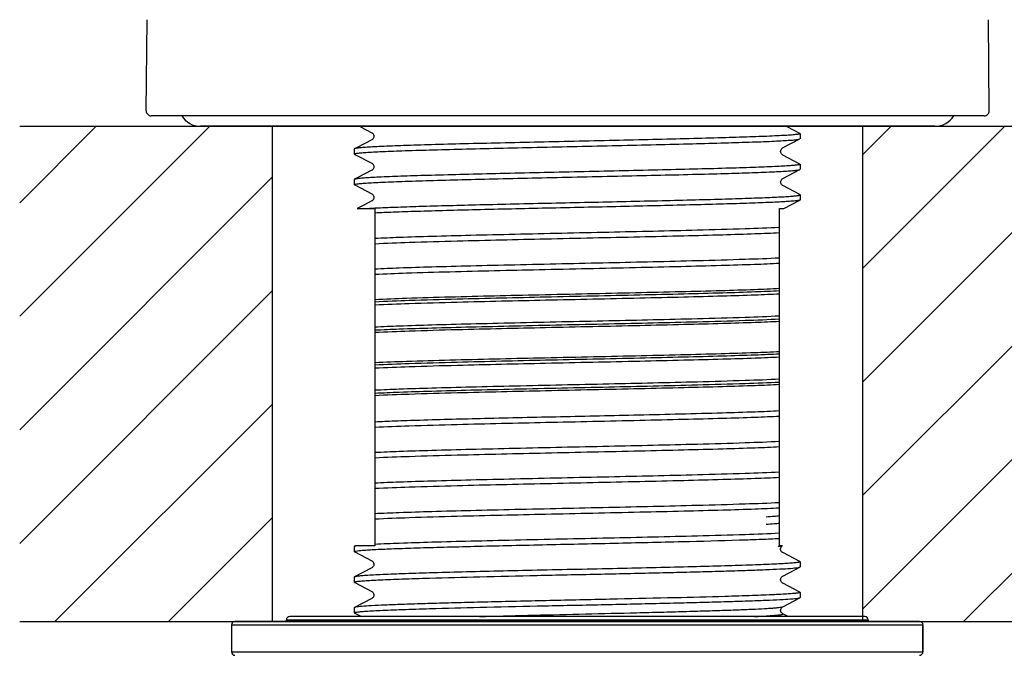
# Model space of a CAD drawing. Units: millimetres. Extents: x 1511 to 3520, y 3546 to 3985.
# Drawn here: x 1603 to 1661, y 3601 to 3638 of the extents above; entities that cross this region are included whole.
import ezdxf

# ---------------------------------------------------------------- set-up
doc = ezdxf.new("R2010")
doc.units = ezdxf.units.MM
doc.layers.add('01', color=7, linetype='Continuous', lineweight=35)
doc.layers.add('62624_03_00_BL11', color=7, linetype='Continuous')
doc.layers.add('F532_24_00_BL12', color=7, linetype='Continuous')

msp = doc.modelspace()

# ---------------------------------------------------------------- hatches: boundary and pattern name
at = {"layer": '01', "lineweight": -2}
h = msp.add_hatch(dxfattribs=at)
h.set_pattern_fill('ANSI31', color=256, scale=1.5, style=0)
h.set_pattern_definition([(45, (-45141.5535, -33761.7175), (-3.36759605, 3.36759605), [])])
h.paths.add_polyline_path([(1617.761, 3631.948), (1602.761, 3631.948), (1602.761, 3602.568), (1617.761, 3602.568)])
h.paths.add_polyline_path([(1667.761, 3631.948), (1652.761, 3631.948), (1652.761, 3602.568), (1667.761, 3602.568)])

# ---------------------------------------------------------------- linework, layer by layer
for p, q in [((1602.761, 3631.948), (1667.761, 3631.948)), ((1617.761, 3602.568), (1617.761, 3631.948)), ((1622.974, 3631.918), (1623.644, 3631.569)), ((1649.035, 3631.523), (1648.277, 3631.918)), ((1652.761, 3602.568), (1652.761, 3631.948)), ((1649.035, 3631.523), (1649.047, 3631.511)), ((1649.047, 3631.511), (1649.047, 3631.209)), ((1649.047, 3631.511), (1649.047, 3631.209)), ((1622.775, 3630.698), (1622.617, 3630.616)), ((1623.645, 3631.151), (1622.775, 3630.698)), ((1648.007, 3630.662), (1649.034, 3631.197)), ((1622.606, 3630.604), (1622.606, 3630.302)), ((1622.606, 3630.604), (1622.606, 3630.302)), ((1622.606, 3630.302), (1622.617, 3630.29)), ((1622.617, 3630.29), (1622.637, 3630.28)), ((1622.637, 3630.28), (1623.645, 3629.755)), ((1649.035, 3629.709), (1648.008, 3630.244)), ((1648.008, 3630.244), (1648.008, 3630.244)), ((1649.035, 3629.709), (1649.047, 3629.697)), ((1649.047, 3629.697), (1649.047, 3629.395)), ((1649.047, 3629.697), (1649.047, 3629.395)), ((1623.645, 3629.337), (1622.775, 3628.884)), ((1648.008, 3628.848), (1649.035, 3629.383)), ((1649.035, 3629.383), (1649.047, 3629.395)), ((1622.606, 3628.79), (1622.606, 3628.488)), ((1622.606, 3628.79), (1622.606, 3628.488)), ((1622.606, 3628.488), (1622.617, 3628.476)), ((1622.775, 3628.884), (1622.617, 3628.802)), ((1622.617, 3628.476), (1622.637, 3628.466)), ((1622.637, 3628.466), (1623.645, 3627.941)), ((1649.035, 3627.895), (1648.008, 3628.43)), ((1648.008, 3628.43), (1648.008, 3628.43)), ((1649.047, 3627.883), (1649.047, 3627.581)), ((1623.165, 3627.273), (1622.771, 3627.068)), ((1623.645, 3627.523), (1623.165, 3627.273)), ((1623.644, 3627.523), (1623.645, 3627.523)), ((1648.074, 3627.068), (1649.035, 3627.569)), ((1622.771, 3627.068), (1623.826, 3627.068)), ((1623.821, 3627.101), (1623.883, 3627.104)), ((1623.826, 3627.068), (1623.826, 3607.068)), ((1647.826, 3627.068), (1648.074, 3627.068)), ((1647.826, 3607.068), (1647.826, 3627.068)), ((1622.606, 3607.022), (1622.606, 3606.72)), ((1622.606, 3607.022), (1622.606, 3606.72)), ((1623.826, 3607.068), (1622.682, 3607.068)), ((1647.989, 3607.068), (1647.826, 3607.068)), ((1647.981, 3607.062), (1647.989, 3607.068)), ((1622.617, 3606.708), (1622.606, 3606.72)), ((1622.617, 3606.708), (1622.637, 3606.698)), ((1622.637, 3606.698), (1623.645, 3606.173)), ((1649.035, 3606.127), (1648.008, 3606.662)), ((1623.645, 3605.755), (1622.617, 3605.22)), ((1648.008, 3605.266), (1649.035, 3605.801)), ((1649.035, 3606.127), (1649.047, 3606.115)), ((1649.035, 3605.801), (1649.047, 3605.813)), ((1649.047, 3606.115), (1649.047, 3605.813)), ((1649.047, 3606.115), (1649.047, 3605.813)), ((1622.617, 3605.22), (1622.606, 3605.208)), ((1622.606, 3605.208), (1622.606, 3604.906)), ((1622.606, 3605.208), (1622.606, 3604.906)), ((1622.617, 3604.894), (1622.606, 3604.906)), ((1622.617, 3604.894), (1622.637, 3604.884)), ((1622.637, 3604.884), (1623.645, 3604.359)), ((1649.035, 3604.313), (1648.008, 3604.848)), ((1623.645, 3603.941), (1622.617, 3603.406)), ((1648.008, 3603.452), (1649.035, 3603.987)), ((1649.035, 3604.313), (1649.047, 3604.301)), ((1649.035, 3603.987), (1649.047, 3603.999)), ((1649.047, 3604.301), (1649.047, 3603.999)), ((1649.047, 3604.301), (1649.047, 3603.999)), ((1622.617, 3603.406), (1622.606, 3603.394)), ((1622.606, 3603.394), (1622.606, 3603.092)), ((1622.606, 3603.394), (1622.606, 3603.092)), ((1618.576, 3602.668), (1618.576, 3602.568)), ((1618.576, 3602.568), (1618.576, 3602.668)), ((1618.576, 3602.668), (1653.076, 3602.668)), ((1652.876, 3602.868), (1618.776, 3602.868)), ((1622.617, 3603.08), (1622.606, 3603.092)), ((1622.617, 3603.08), (1622.637, 3603.07)), ((1622.637, 3603.07), (1623.024, 3602.868)), ((1648.327, 3602.868), (1648.008, 3603.034)), ((1653.076, 3602.668), (1653.076, 3602.568)), ((1653.076, 3602.568), (1653.076, 3602.668)), ((1602.761, 3602.568), (1667.761, 3602.568)), ((1615.326, 3602.368), (1656.326, 3602.368)), ((1615.326, 3602.368), (1615.326, 3600.768)), ((1656.126, 3602.568), (1615.526, 3602.568)), ((1656.326, 3602.368), (1656.326, 3600.768)), ((1656.326, 3600.768), (1656.326, 3602.368)), ((1615.326, 3600.768), (1656.326, 3600.768))]:
    msp.add_line(p, q, dxfattribs=at)
for points in [[(1623.644, 3631.569), (1623.647, 3631.568), (1623.66, 3631.56), (1623.678, 3631.547), (1623.699, 3631.527)], [(1623.766, 3631.356), (1623.76, 3631.304), (1623.742, 3631.255), (1623.718, 3631.216), (1623.695, 3631.19), (1623.675, 3631.171), (1623.658, 3631.159)], [(1623.699, 3631.527), (1623.722, 3631.499), (1623.744, 3631.459), (1623.761, 3631.409), (1623.766, 3631.356)], [(1648.008, 3630.244), (1647.994, 3630.252), (1647.976, 3630.265), (1647.956, 3630.284), (1647.933, 3630.311), (1647.909, 3630.35), (1647.891, 3630.401), (1647.885, 3630.453), (1647.891, 3630.506), (1647.909, 3630.556), (1647.932, 3630.595), (1647.955, 3630.622), (1647.975, 3630.641), (1647.993, 3630.654), (1648.005, 3630.661), (1648.007, 3630.662)], [(1623.644, 3629.755), (1623.647, 3629.753), (1623.66, 3629.746), (1623.678, 3629.733), (1623.699, 3629.713)], [(1623.767, 3629.542), (1623.76, 3629.49), (1623.742, 3629.441), (1623.718, 3629.402), (1623.695, 3629.376), (1623.675, 3629.357), (1623.658, 3629.345)], [(1623.699, 3629.713), (1623.722, 3629.685), (1623.745, 3629.645), (1623.761, 3629.594), (1623.767, 3629.542)], [(1648.008, 3628.43), (1647.995, 3628.438), (1647.977, 3628.45), (1647.956, 3628.469), (1647.933, 3628.496), (1647.91, 3628.536), (1647.892, 3628.586), (1647.886, 3628.639), (1647.892, 3628.691), (1647.909, 3628.741), (1647.933, 3628.781), (1647.956, 3628.808), (1647.976, 3628.827), (1647.993, 3628.839), (1648.006, 3628.847), (1648.008, 3628.848)], [(1623.645, 3627.941), (1623.651, 3627.937), (1623.666, 3627.928), (1623.686, 3627.912), (1623.708, 3627.888), (1623.731, 3627.857), (1623.751, 3627.815), (1623.764, 3627.764), (1623.766, 3627.713), (1623.756, 3627.664), (1623.737, 3627.619), (1623.714, 3627.583), (1623.693, 3627.559), (1623.674, 3627.542), (1623.657, 3627.531), (1623.644, 3627.523)], [(1647.887, 3606.893), (1647.898, 3606.944), (1647.916, 3606.986)], [(1648.008, 3606.662), (1648.001, 3606.666), (1647.988, 3606.674), (1647.97, 3606.688), (1647.946, 3606.712), (1647.921, 3606.747), (1647.901, 3606.788), (1647.888, 3606.838), (1647.887, 3606.893)], [(1647.916, 3606.986), (1647.939, 3607.021), (1647.962, 3607.047), (1647.981, 3607.062)], [(1623.644, 3606.173), (1623.648, 3606.171), (1623.662, 3606.162), (1623.681, 3606.148), (1623.703, 3606.126), (1623.726, 3606.096), (1623.749, 3606.053), (1623.764, 3605.999), (1623.766, 3605.946), (1623.756, 3605.894), (1623.735, 3605.847), (1623.711, 3605.811), (1623.689, 3605.787), (1623.67, 3605.772), (1623.655, 3605.761), (1623.644, 3605.755)], [(1648.008, 3604.848), (1647.998, 3604.854), (1647.982, 3604.865), (1647.96, 3604.883), (1647.936, 3604.911), (1647.913, 3604.947), (1647.895, 3604.994), (1647.886, 3605.05), (1647.89, 3605.103), (1647.906, 3605.151), (1647.928, 3605.192), (1647.953, 3605.223), (1647.973, 3605.242), (1647.988, 3605.254), (1648.001, 3605.262), (1648.008, 3605.266)], [(1623.645, 3604.359), (1623.647, 3604.358), (1623.656, 3604.352), (1623.669, 3604.343), (1623.686, 3604.329), (1623.709, 3604.306), (1623.732, 3604.273), (1623.751, 3604.233), (1623.764, 3604.184), (1623.766, 3604.129), (1623.755, 3604.078), (1623.737, 3604.036), (1623.714, 3604), (1623.69, 3603.975), (1623.671, 3603.958), (1623.657, 3603.949), (1623.646, 3603.942), (1623.645, 3603.941)], [(1648.008, 3603.034), (1648.001, 3603.038), (1647.989, 3603.046), (1647.972, 3603.059), (1647.951, 3603.079), (1647.928, 3603.108), (1647.908, 3603.145), (1647.891, 3603.193), (1647.886, 3603.249), (1647.893, 3603.301), (1647.91, 3603.347), (1647.934, 3603.386), (1647.958, 3603.414), (1647.977, 3603.431), (1647.991, 3603.442), (1648.002, 3603.449), (1648.008, 3603.452)]]:
    msp.add_lwpolyline(points, dxfattribs=at)
for centre, start, end in [((1618.776, 3602.668), 90, 180), ((1652.876, 3602.668), 0, 90), ((1615.526, 3602.368), 90, 180), ((1656.126, 3602.368), 0, 90), ((1615.526, 3600.768), 180, 270), ((1656.126, 3600.768), 270, 0)]:
    msp.add_arc(centre, 0.2, start, end, dxfattribs=at)
for points, knots in [([(1648.952, 3631.476), (1648.888, 3631.465), (1648.722, 3631.446), (1648.422, 3631.421), (1648.02, 3631.396), (1647.29, 3631.358), (1646.152, 3631.315), (1644.545, 3631.264), (1642.655, 3631.213), (1640.544, 3631.162), (1638.279, 3631.111), (1635.935, 3631.06), (1633.588, 3631.009), (1631.312, 3630.957), (1629.184, 3630.906), (1627.271, 3630.856), (1625.635, 3630.805), (1624.471, 3630.761), (1623.717, 3630.724), (1623.296, 3630.699), (1622.977, 3630.674), (1622.799, 3630.655), (1622.728, 3630.643)], [0, 0, 0, 0, 0.007509, 0.019001, 0.034393, 0.053566, 0.10261, 0.16455, 0.237384, 0.318751, 0.406011, 0.496335, 0.586798, 0.674466, 0.756494, 0.830219, 0.893258, 0.943569, 0.963427, 0.979528, 0.99175, 1, 1, 1, 1]), ([(1649.047, 3631.511), (1649.047, 3631.508), (1649.038, 3631.499), (1649.007, 3631.487), (1648.976, 3631.481), (1648.952, 3631.476)], [0, 0, 0, 0, 0.101508, 0.2929, 1, 1, 1, 1]), ([(1622.704, 3630.337), (1622.77, 3630.349), (1622.938, 3630.368), (1623.243, 3630.393), (1623.65, 3630.419), (1624.389, 3630.456), (1625.538, 3630.5), (1627.16, 3630.551), (1629.065, 3630.602), (1631.191, 3630.653), (1633.468, 3630.704), (1635.823, 3630.756), (1638.178, 3630.807), (1640.455, 3630.858), (1642.582, 3630.91), (1644.488, 3630.961), (1646.11, 3631.011), (1647.26, 3631.055), (1647.999, 3631.093), (1648.408, 3631.118), (1648.713, 3631.143), (1648.881, 3631.162), (1648.947, 3631.174)], [0, 0, 0, 0, 0.007654, 0.019318, 0.034904, 0.054295, 0.10382, 0.166284, 0.239648, 0.321521, 0.409228, 0.499899, 0.590573, 0.678287, 0.760179, 0.83357, 0.896064, 0.945624, 0.965033, 0.980639, 0.992324, 1, 1, 1, 1]), ([(1622.617, 3630.616), (1622.616, 3630.615), (1622.612, 3630.613), (1622.607, 3630.61), (1622.606, 3630.606)], [0, 0, 0, 0, 0.324115, 1, 1, 1, 1]), ([(1622.606, 3630.606), (1622.606, 3630.606), (1622.606, 3630.605), (1622.606, 3630.604), (1622.606, 3630.604)], [0, 0, 0, 0, 0.508981, 1, 1, 1, 1]), ([(1622.606, 3630.302), (1622.606, 3630.306), (1622.614, 3630.314), (1622.647, 3630.326), (1622.679, 3630.333), (1622.704, 3630.337)], [0, 0, 0, 0, 0.100374, 0.291591, 1, 1, 1, 1]), ([(1622.644, 3630.626), (1622.641, 3630.625), (1622.632, 3630.622), (1622.623, 3630.619), (1622.617, 3630.616)], [0, 0, 0, 0, 0.29809, 1, 1, 1, 1]), ([(1622.728, 3630.643), (1622.719, 3630.642), (1622.691, 3630.637), (1622.663, 3630.632), (1622.644, 3630.626)], [0, 0, 0, 0, 0.300803, 1, 1, 1, 1]), ([(1648.952, 3629.662), (1648.888, 3629.651), (1648.722, 3629.632), (1648.423, 3629.607), (1648.02, 3629.582), (1647.29, 3629.544), (1646.152, 3629.5), (1644.545, 3629.45), (1642.655, 3629.399), (1640.544, 3629.348), (1638.279, 3629.297), (1635.935, 3629.246), (1633.588, 3629.195), (1631.313, 3629.143), (1629.184, 3629.092), (1627.271, 3629.042), (1625.635, 3628.991), (1624.471, 3628.947), (1623.717, 3628.91), (1623.296, 3628.885), (1622.978, 3628.86), (1622.799, 3628.841), (1622.728, 3628.829)], [0, 0, 0, 0, 0.007509, 0.019001, 0.034393, 0.053566, 0.10261, 0.16455, 0.237384, 0.318751, 0.406011, 0.496335, 0.586798, 0.674466, 0.756494, 0.830219, 0.893258, 0.943569, 0.963427, 0.979528, 0.99175, 1, 1, 1, 1]), ([(1649.047, 3629.697), (1649.047, 3629.693), (1649.038, 3629.685), (1649.007, 3629.673), (1648.976, 3629.667), (1648.952, 3629.662)], [0, 0, 0, 0, 0.101508, 0.2929, 1, 1, 1, 1]), ([(1622.704, 3628.523), (1622.77, 3628.535), (1622.938, 3628.554), (1623.243, 3628.579), (1623.65, 3628.604), (1624.389, 3628.642), (1625.538, 3628.686), (1627.16, 3628.736), (1629.065, 3628.787), (1631.191, 3628.839), (1633.469, 3628.89), (1635.823, 3628.941), (1638.178, 3628.993), (1640.456, 3629.044), (1642.582, 3629.095), (1644.488, 3629.146), (1646.11, 3629.197), (1647.26, 3629.241), (1648, 3629.279), (1648.408, 3629.304), (1648.713, 3629.329), (1648.881, 3629.348), (1648.947, 3629.36)], [0, 0, 0, 0, 0.007654, 0.019318, 0.034904, 0.054295, 0.10382, 0.166284, 0.239648, 0.321521, 0.409228, 0.499899, 0.590573, 0.678287, 0.760179, 0.83357, 0.896064, 0.945624, 0.965033, 0.980639, 0.992324, 1, 1, 1, 1]), ([(1648.947, 3629.36), (1648.966, 3629.363), (1648.995, 3629.369), (1649.025, 3629.378), (1649.035, 3629.383)], [0, 0, 0, 0, 0.613594, 1, 1, 1, 1]), ([(1622.617, 3628.802), (1622.616, 3628.801), (1622.612, 3628.799), (1622.607, 3628.795), (1622.606, 3628.792)], [0, 0, 0, 0, 0.324115, 1, 1, 1, 1]), ([(1622.606, 3628.792), (1622.606, 3628.792), (1622.606, 3628.791), (1622.606, 3628.79), (1622.606, 3628.79)], [0, 0, 0, 0, 0.508981, 1, 1, 1, 1]), ([(1622.606, 3628.488), (1622.606, 3628.492), (1622.615, 3628.5), (1622.647, 3628.512), (1622.679, 3628.519), (1622.704, 3628.523)], [0, 0, 0, 0, 0.100374, 0.291591, 1, 1, 1, 1]), ([(1622.644, 3628.812), (1622.641, 3628.811), (1622.632, 3628.808), (1622.623, 3628.805), (1622.617, 3628.802)], [0, 0, 0, 0, 0.29809, 1, 1, 1, 1]), ([(1622.728, 3628.829), (1622.72, 3628.828), (1622.691, 3628.823), (1622.663, 3628.817), (1622.644, 3628.812)], [0, 0, 0, 0, 0.300803, 1, 1, 1, 1]), ([(1623.883, 3627.104), (1624.256, 3627.123), (1625.106, 3627.158), (1627.158, 3627.226), (1629.529, 3627.287), (1632.152, 3627.349), (1634.314, 3627.396), (1636.519, 3627.444), (1638.704, 3627.492), (1640.808, 3627.54), (1642.77, 3627.588), (1644.291, 3627.629), (1645.396, 3627.663), (1646.126, 3627.687), (1646.784, 3627.711), (1647.363, 3627.735), (1647.86, 3627.759), (1648.272, 3627.783), (1648.561, 3627.804), (1648.746, 3627.821), (1648.852, 3627.833), (1648.933, 3627.844), (1648.994, 3627.857), (1649.027, 3627.866), (1649.047, 3627.877), (1649.047, 3627.883)], [0, 0, 0, 0, 0.044558, 0.10129, 0.24459, 0.327094, 0.413775, 0.502177, 0.58979, 0.674131, 0.752807, 0.823588, 0.855381, 0.884467, 0.910644, 0.933721, 0.953542, 0.969961, 0.98287, 0.987979, 0.99218, 0.995469, 0.997848, 0.999328, 1, 1, 1, 1]), ([(1649.047, 3627.883), (1649.047, 3627.884), (1649.045, 3627.89), (1649.039, 3627.893), (1649.035, 3627.895)], [0, 0, 0, 0, 0.179906, 1, 1, 1, 1]), ([(1649.035, 3627.569), (1649.024, 3627.563), (1648.993, 3627.554), (1648.936, 3627.543), (1648.856, 3627.531), (1648.704, 3627.514), (1648.458, 3627.494), (1648.098, 3627.47), (1647.653, 3627.447), (1647.126, 3627.423), (1646.521, 3627.399), (1645.569, 3627.366), (1644.22, 3627.325), (1642.435, 3627.278), (1640.468, 3627.231), (1638.372, 3627.183), (1636.205, 3627.136), (1633.348, 3627.074), (1630.046, 3626.999), (1627.013, 3626.92), (1625.013, 3626.853), (1624.188, 3626.818), (1623.826, 3626.799)], [0, 0, 0, 0, 0.00145, 0.003774, 0.006988, 0.011093, 0.021947, 0.036274, 0.05398, 0.074943, 0.09902, 0.126042, 0.188163, 0.259588, 0.338338, 0.422234, 0.508951, 0.596087, 0.762021, 0.901779, 0.956881, 1, 1, 1, 1]), ([(1649.047, 3627.581), (1649.047, 3627.58), (1649.045, 3627.574), (1649.039, 3627.571), (1649.035, 3627.569)], [0, 0, 0, 0, 0.179931, 1, 1, 1, 1]), ([(1623.272, 3627.068), (1623.313, 3627.071), (1623.496, 3627.083), (1623.679, 3627.093), (1623.821, 3627.101)], [0, 0, 0, 0, 0.222882, 1, 1, 1, 1]), ([(1647.826, 3625.944), (1647.147, 3625.909), (1645.521, 3625.85), (1642.145, 3625.755), (1637.588, 3625.653), (1633.11, 3625.557), (1629.609, 3625.475), (1627.328, 3625.416), (1625.432, 3625.357), (1624.308, 3625.312), (1623.826, 3625.287)], [0, 0, 0, 0, 0.084996, 0.203305, 0.421932, 0.654548, 0.762969, 0.859472, 0.939689, 1, 1, 1, 1]), ([(1623.826, 3624.985), (1624.506, 3625.02), (1626.132, 3625.079), (1629.507, 3625.174), (1634.064, 3625.276), (1638.542, 3625.372), (1642.043, 3625.454), (1644.324, 3625.513), (1646.22, 3625.572), (1647.344, 3625.617), (1647.826, 3625.642)], [0, 0, 0, 0, 0.085, 0.203309, 0.421942, 0.654555, 0.762973, 0.859477, 0.939693, 1, 1, 1, 1]), ([(1647.826, 3624.13), (1647.147, 3624.095), (1645.521, 3624.036), (1642.145, 3623.941), (1637.588, 3623.839), (1633.11, 3623.743), (1629.609, 3623.661), (1627.328, 3623.602), (1625.432, 3623.543), (1624.308, 3623.498), (1623.826, 3623.473)], [0, 0, 0, 0, 0.084996, 0.203305, 0.421931, 0.654548, 0.762969, 0.859472, 0.939689, 1, 1, 1, 1]), ([(1628.276, 3623.324), (1630.04, 3623.371), (1633.711, 3623.454), (1638.275, 3623.552), (1641.871, 3623.636), (1644.222, 3623.696), (1646.175, 3623.757), (1647.331, 3623.802), (1647.826, 3623.828)], [0, 0, 0, 0, 0.270805, 0.56322, 0.700288, 0.822469, 0.923971, 1, 1, 1, 1]), ([(1623.826, 3623.171), (1624.45, 3623.204), (1625.933, 3623.258), (1627.416, 3623.301), (1628.276, 3623.324)], [0, 0, 0, 0, 0.420686, 1, 1, 1, 1]), ([(1623.826, 3621.543), (1624.506, 3621.578), (1626.132, 3621.637), (1629.507, 3621.732), (1634.064, 3621.834), (1638.542, 3621.93), (1642.043, 3622.012), (1644.324, 3622.071), (1646.22, 3622.13), (1647.344, 3622.175), (1647.826, 3622.2)], [0, 0, 0, 0, 0.085, 0.203309, 0.421942, 0.654555, 0.762973, 0.859477, 0.939693, 1, 1, 1, 1]), ([(1623.826, 3621.357), (1624.506, 3621.392), (1626.132, 3621.451), (1629.507, 3621.546), (1634.064, 3621.648), (1638.542, 3621.744), (1642.043, 3621.826), (1644.324, 3621.885), (1646.22, 3621.944), (1647.344, 3621.989), (1647.826, 3622.014)], [0, 0, 0, 0, 0.085, 0.203309, 0.421942, 0.654555, 0.762973, 0.859477, 0.939693, 1, 1, 1, 1]), ([(1647.826, 3622.316), (1647.331, 3622.29), (1646.175, 3622.245), (1644.222, 3622.184), (1641.871, 3622.123), (1638.275, 3622.04), (1633.711, 3621.942), (1630.04, 3621.859), (1628.276, 3621.812)], [0, 0, 0, 0, 0.076029, 0.177531, 0.299712, 0.43678, 0.729195, 1, 1, 1, 1]), ([(1628.276, 3621.812), (1627.416, 3621.789), (1625.933, 3621.746), (1624.45, 3621.691), (1623.826, 3621.659)], [0, 0, 0, 0, 0.579314, 1, 1, 1, 1]), ([(1647.826, 3620.688), (1647.147, 3620.653), (1645.521, 3620.594), (1642.145, 3620.499), (1637.588, 3620.397), (1633.11, 3620.301), (1629.609, 3620.219), (1627.328, 3620.16), (1625.432, 3620.101), (1624.308, 3620.056), (1623.826, 3620.031)], [0, 0, 0, 0, 0.084995, 0.203305, 0.421931, 0.654548, 0.762969, 0.859472, 0.939689, 1, 1, 1, 1]), ([(1647.826, 3620.502), (1647.147, 3620.467), (1645.521, 3620.408), (1642.145, 3620.313), (1637.588, 3620.211), (1633.11, 3620.115), (1629.609, 3620.033), (1627.328, 3619.974), (1625.432, 3619.915), (1624.308, 3619.87), (1623.826, 3619.845)], [0, 0, 0, 0, 0.084996, 0.203305, 0.421932, 0.654548, 0.762969, 0.859472, 0.939689, 1, 1, 1, 1]), ([(1623.826, 3619.729), (1624.506, 3619.764), (1626.132, 3619.823), (1629.507, 3619.918), (1634.064, 3620.02), (1638.542, 3620.116), (1642.043, 3620.198), (1644.324, 3620.257), (1646.22, 3620.316), (1647.344, 3620.361), (1647.826, 3620.386)], [0, 0, 0, 0, 0.085001, 0.203309, 0.421943, 0.654555, 0.762973, 0.859478, 0.939693, 1, 1, 1, 1]), ([(1623.826, 3617.799), (1624.506, 3617.835), (1626.132, 3617.893), (1629.507, 3617.988), (1634.064, 3618.09), (1638.542, 3618.186), (1642.043, 3618.268), (1644.324, 3618.327), (1646.22, 3618.386), (1647.344, 3618.431), (1647.826, 3618.456)], [0, 0, 0, 0, 0.085, 0.203309, 0.421942, 0.654555, 0.762973, 0.859477, 0.939693, 1, 1, 1, 1]), ([(1647.826, 3618.572), (1647.331, 3618.546), (1646.175, 3618.501), (1644.222, 3618.44), (1641.871, 3618.38), (1638.275, 3618.296), (1633.711, 3618.198), (1630.04, 3618.115), (1628.276, 3618.068)], [0, 0, 0, 0, 0.076029, 0.177531, 0.299712, 0.43678, 0.729195, 1, 1, 1, 1]), ([(1623.826, 3617.613), (1624.506, 3617.649), (1626.132, 3617.707), (1629.507, 3617.802), (1634.064, 3617.904), (1638.542, 3618), (1642.043, 3618.082), (1644.324, 3618.141), (1646.22, 3618.2), (1647.344, 3618.245), (1647.826, 3618.27)], [0, 0, 0, 0, 0.085, 0.203309, 0.421942, 0.654555, 0.762973, 0.859477, 0.939693, 1, 1, 1, 1]), ([(1628.276, 3618.068), (1627.416, 3618.045), (1625.933, 3618.002), (1624.45, 3617.948), (1623.826, 3617.915)], [0, 0, 0, 0, 0.579314, 1, 1, 1, 1]), ([(1647.826, 3616.944), (1647.147, 3616.909), (1645.521, 3616.85), (1642.145, 3616.755), (1637.588, 3616.653), (1633.11, 3616.557), (1629.609, 3616.475), (1627.328, 3616.416), (1625.432, 3616.357), (1624.308, 3616.312), (1623.826, 3616.287)], [0, 0, 0, 0, 0.084995, 0.203305, 0.421931, 0.654548, 0.762969, 0.859472, 0.939689, 1, 1, 1, 1]), ([(1647.826, 3616.758), (1647.147, 3616.723), (1645.521, 3616.664), (1642.145, 3616.569), (1637.588, 3616.467), (1633.11, 3616.371), (1629.609, 3616.289), (1627.328, 3616.23), (1625.432, 3616.171), (1624.308, 3616.126), (1623.826, 3616.101)], [0, 0, 0, 0, 0.084996, 0.203305, 0.421932, 0.654548, 0.762969, 0.859472, 0.939689, 1, 1, 1, 1]), ([(1623.826, 3615.985), (1624.506, 3616.021), (1626.132, 3616.079), (1629.507, 3616.174), (1634.064, 3616.276), (1638.542, 3616.372), (1642.043, 3616.454), (1644.324, 3616.513), (1646.22, 3616.572), (1647.344, 3616.617), (1647.826, 3616.642)], [0, 0, 0, 0, 0.085001, 0.203309, 0.421943, 0.654555, 0.762973, 0.859478, 0.939693, 1, 1, 1, 1]), ([(1647.826, 3615.06), (1647.34, 3615.035), (1646.207, 3614.99), (1643.42, 3614.903), (1641.119, 3614.849), (1639.465, 3614.812)], [0, 0, 0, 0, 0.174427, 0.406689, 1, 1, 1, 1]), ([(1639.465, 3614.812), (1637.92, 3614.777), (1634.873, 3614.711), (1630.549, 3614.615), (1627.269, 3614.532), (1625.104, 3614.46), (1624.214, 3614.423), (1623.826, 3614.403)], [0, 0, 0, 0, 0.296235, 0.584593, 0.829286, 0.925463, 1, 1, 1, 1]), ([(1623.826, 3614.101), (1624.506, 3614.136), (1626.132, 3614.195), (1629.507, 3614.29), (1634.064, 3614.392), (1638.542, 3614.488), (1642.043, 3614.57), (1644.324, 3614.629), (1646.22, 3614.688), (1647.344, 3614.733), (1647.826, 3614.758)], [0, 0, 0, 0, 0.085, 0.203309, 0.421942, 0.654555, 0.762973, 0.859477, 0.939693, 1, 1, 1, 1]), ([(1647.826, 3613.246), (1647.147, 3613.211), (1645.521, 3613.152), (1642.145, 3613.057), (1637.588, 3612.955), (1633.11, 3612.859), (1629.609, 3612.777), (1627.328, 3612.718), (1625.432, 3612.659), (1624.308, 3612.614), (1623.826, 3612.589)], [0, 0, 0, 0, 0.084995, 0.203305, 0.421931, 0.654548, 0.762969, 0.859472, 0.939689, 1, 1, 1, 1]), ([(1623.826, 3612.287), (1624.506, 3612.322), (1626.132, 3612.381), (1629.507, 3612.476), (1634.064, 3612.578), (1638.542, 3612.674), (1642.043, 3612.756), (1644.324, 3612.815), (1646.22, 3612.874), (1647.344, 3612.919), (1647.826, 3612.944)], [0, 0, 0, 0, 0.085001, 0.203309, 0.421943, 0.654555, 0.762973, 0.859478, 0.939693, 1, 1, 1, 1]), ([(1647.826, 3611.432), (1647.147, 3611.397), (1645.521, 3611.338), (1642.145, 3611.243), (1637.588, 3611.141), (1633.11, 3611.045), (1629.609, 3610.963), (1627.328, 3610.904), (1625.432, 3610.845), (1624.308, 3610.8), (1623.826, 3610.775)], [0, 0, 0, 0, 0.084995, 0.203305, 0.421931, 0.654548, 0.762969, 0.859472, 0.939689, 1, 1, 1, 1]), ([(1623.826, 3610.473), (1624.506, 3610.508), (1626.132, 3610.567), (1629.507, 3610.662), (1634.064, 3610.764), (1638.542, 3610.86), (1642.043, 3610.942), (1644.324, 3611.001), (1646.22, 3611.06), (1647.344, 3611.105), (1647.826, 3611.13)], [0, 0, 0, 0, 0.085001, 0.20331, 0.421943, 0.654556, 0.762974, 0.859478, 0.939693, 1, 1, 1, 1]), ([(1647.826, 3609.618), (1647.147, 3609.583), (1645.521, 3609.524), (1642.145, 3609.429), (1637.588, 3609.327), (1633.11, 3609.231), (1629.609, 3609.149), (1627.328, 3609.09), (1625.432, 3609.031), (1624.308, 3608.986), (1623.826, 3608.961)], [0, 0, 0, 0, 0.084995, 0.203304, 0.421931, 0.654547, 0.762969, 0.859472, 0.939689, 1, 1, 1, 1]), ([(1623.826, 3608.659), (1624.506, 3608.694), (1626.132, 3608.753), (1629.507, 3608.848), (1634.064, 3608.95), (1638.542, 3609.046), (1642.043, 3609.128), (1644.324, 3609.187), (1646.22, 3609.246), (1647.344, 3609.291), (1647.826, 3609.316)], [0, 0, 0, 0, 0.085, 0.203309, 0.421942, 0.654555, 0.762973, 0.859477, 0.939693, 1, 1, 1, 1]), ([(1647.033, 3608.79), (1647.19, 3608.799), (1647.455, 3608.817), (1647.719, 3608.841), (1647.826, 3608.855)], [0, 0, 0, 0, 0.593683, 1, 1, 1, 1]), ([(1647.033, 3608.346), (1647.19, 3608.356), (1647.455, 3608.373), (1647.719, 3608.397), (1647.826, 3608.412)], [0, 0, 0, 0, 0.593683, 1, 1, 1, 1]), ([(1622.7, 3606.755), (1622.756, 3606.765), (1622.898, 3606.782), (1623.153, 3606.804), (1623.49, 3606.827), (1624.099, 3606.86), (1625.046, 3606.9), (1626.388, 3606.945), (1627.976, 3606.991), (1629.769, 3607.037), (1631.721, 3607.083), (1634.489, 3607.145), (1637.946, 3607.219), (1641.838, 3607.308), (1644.756, 3607.384), (1646.68, 3607.45), (1647.476, 3607.484), (1647.826, 3607.502)], [0, 0, 0, 0, 0.006834, 0.017022, 0.030502, 0.047197, 0.08977, 0.143634, 0.207387, 0.279369, 0.357702, 0.440339, 0.609826, 0.770249, 0.904963, 0.958169, 1, 1, 1, 1]), ([(1647.826, 3607.804), (1647.147, 3607.769), (1645.521, 3607.71), (1642.145, 3607.615), (1637.588, 3607.513), (1633.11, 3607.417), (1629.609, 3607.335), (1627.328, 3607.276), (1625.432, 3607.217), (1624.308, 3607.172), (1623.826, 3607.147)], [0, 0, 0, 0, 0.084995, 0.203305, 0.421931, 0.654548, 0.762969, 0.859472, 0.939689, 1, 1, 1, 1]), ([(1622.774, 3607.068), (1622.74, 3607.063), (1622.687, 3607.055), (1622.634, 3607.043), (1622.617, 3607.034)], [0, 0, 0, 0, 0.638354, 1, 1, 1, 1]), ([(1647.745, 3607.031), (1647.759, 3607.033), (1647.805, 3607.038), (1647.852, 3607.044), (1647.885, 3607.05)], [0, 0, 0, 0, 0.281926, 1, 1, 1, 1]), ([(1647.885, 3607.05), (1647.894, 3607.051), (1647.924, 3607.056), (1647.955, 3607.062), (1647.976, 3607.068)], [0, 0, 0, 0, 0.298657, 1, 1, 1, 1]), ([(1622.606, 3606.72), (1622.606, 3606.724), (1622.614, 3606.732), (1622.645, 3606.744), (1622.676, 3606.75), (1622.7, 3606.755)], [0, 0, 0, 0, 0.101567, 0.292965, 1, 1, 1, 1]), ([(1648.948, 3606.08), (1648.881, 3606.068), (1648.713, 3606.049), (1648.408, 3606.024), (1648, 3605.998), (1647.261, 3605.961), (1646.111, 3605.917), (1644.489, 3605.866), (1642.584, 3605.815), (1640.457, 3605.764), (1638.18, 3605.713), (1635.825, 3605.661), (1633.471, 3605.61), (1631.193, 3605.559), (1629.067, 3605.507), (1627.162, 3605.456), (1625.54, 3605.406), (1624.39, 3605.362), (1623.651, 3605.324), (1623.244, 3605.299), (1622.939, 3605.274), (1622.771, 3605.255), (1622.705, 3605.243)], [0, 0, 0, 0, 0.007672, 0.019352, 0.034953, 0.054356, 0.103905, 0.166388, 0.239769, 0.321652, 0.409359, 0.500027, 0.590695, 0.678404, 0.760282, 0.833653, 0.896127, 0.945668, 0.965067, 0.980662, 0.992336, 1, 1, 1, 1]), ([(1622.705, 3604.941), (1622.771, 3604.953), (1622.939, 3604.972), (1623.244, 3604.997), (1623.652, 3605.023), (1624.391, 3605.06), (1625.541, 3605.104), (1627.513, 3605.165), (1630.186, 3605.234), (1633.504, 3605.309), (1636.992, 3605.385), (1639.89, 3605.449), (1642.101, 3605.502), (1643.606, 3605.541), (1644.968, 3605.579), (1646.161, 3605.618), (1647.164, 3605.656), (1647.959, 3605.693), (1648.484, 3605.726), (1648.788, 3605.755), (1648.901, 3605.769), (1648.948, 3605.778)], [0, 0, 0, 0, 0.007668, 0.019346, 0.034945, 0.054347, 0.103893, 0.166371, 0.279783, 0.409334, 0.545521, 0.678371, 0.740477, 0.79816, 0.850355, 0.896106, 0.934574, 0.965052, 0.986986, 0.994625, 1, 1, 1, 1]), ([(1649.047, 3606.115), (1649.047, 3606.111), (1649.038, 3606.103), (1649.005, 3606.091), (1648.973, 3606.084), (1648.948, 3606.08)], [0, 0, 0, 0, 0.100198, 0.291392, 1, 1, 1, 1]), ([(1648.948, 3605.778), (1648.966, 3605.781), (1648.995, 3605.787), (1649.025, 3605.796), (1649.035, 3605.801)], [0, 0, 0, 0, 0.613498, 1, 1, 1, 1]), ([(1622.705, 3605.243), (1622.686, 3605.24), (1622.657, 3605.234), (1622.628, 3605.225), (1622.617, 3605.22)], [0, 0, 0, 0, 0.61339, 1, 1, 1, 1]), ([(1622.606, 3604.906), (1622.606, 3604.91), (1622.615, 3604.918), (1622.647, 3604.93), (1622.68, 3604.937), (1622.705, 3604.941)], [0, 0, 0, 0, 0.10023, 0.291426, 1, 1, 1, 1]), ([(1648.948, 3604.266), (1648.882, 3604.254), (1648.713, 3604.235), (1648.408, 3604.21), (1648, 3604.184), (1647.261, 3604.147), (1646.112, 3604.103), (1644.139, 3604.041), (1641.466, 3603.973), (1638.148, 3603.898), (1634.66, 3603.822), (1631.762, 3603.758), (1629.551, 3603.705), (1628.046, 3603.666), (1626.685, 3603.628), (1625.491, 3603.589), (1624.488, 3603.551), (1623.693, 3603.514), (1623.169, 3603.481), (1622.864, 3603.452), (1622.751, 3603.438), (1622.705, 3603.429)], [0, 0, 0, 0, 0.00767, 0.019348, 0.034948, 0.054349, 0.103894, 0.166372, 0.279787, 0.409333, 0.545517, 0.678374, 0.740481, 0.798162, 0.850356, 0.896106, 0.934575, 0.965055, 0.986988, 0.994627, 1, 1, 1, 1]), ([(1622.705, 3603.127), (1622.771, 3603.139), (1622.94, 3603.158), (1623.244, 3603.183), (1623.652, 3603.209), (1624.392, 3603.246), (1625.541, 3603.29), (1627.514, 3603.351), (1630.187, 3603.42), (1633.505, 3603.495), (1636.993, 3603.571), (1639.891, 3603.635), (1642.102, 3603.688), (1643.606, 3603.727), (1644.968, 3603.765), (1646.161, 3603.804), (1647.165, 3603.842), (1647.959, 3603.879), (1648.484, 3603.912), (1648.788, 3603.941), (1648.901, 3603.955), (1648.948, 3603.964)], [0, 0, 0, 0, 0.007673, 0.019355, 0.034958, 0.054364, 0.103916, 0.166399, 0.279816, 0.409367, 0.545552, 0.678397, 0.7405, 0.79818, 0.850371, 0.896119, 0.934583, 0.965057, 0.986989, 0.994627, 1, 1, 1, 1]), ([(1649.047, 3604.301), (1649.047, 3604.297), (1649.038, 3604.289), (1649.005, 3604.277), (1648.973, 3604.27), (1648.948, 3604.266)], [0, 0, 0, 0, 0.100212, 0.291408, 1, 1, 1, 1]), ([(1648.948, 3603.964), (1648.966, 3603.967), (1648.995, 3603.973), (1649.025, 3603.982), (1649.035, 3603.987)], [0, 0, 0, 0, 0.613469, 1, 1, 1, 1]), ([(1622.705, 3603.429), (1622.686, 3603.426), (1622.657, 3603.42), (1622.628, 3603.411), (1622.617, 3603.406)], [0, 0, 0, 0, 0.613466, 1, 1, 1, 1]), ([(1630.021, 3602.868), (1630.976, 3602.894), (1632.948, 3602.943), (1635.936, 3603.014), (1638.455, 3603.073), (1640.418, 3603.122), (1641.796, 3603.159), (1643.079, 3603.195), (1644.246, 3603.231), (1645.279, 3603.266), (1646.162, 3603.302), (1646.796, 3603.333), (1647.218, 3603.359), (1647.467, 3603.377), (1647.67, 3603.395), (1647.825, 3603.412), (1647.933, 3603.429), (1647.989, 3603.442), (1648.008, 3603.452)], [0, 0, 0, 0, 0.159227, 0.328825, 0.498027, 0.579104, 0.656094, 0.72777, 0.792993, 0.850723, 0.900041, 0.940169, 0.956581, 0.970474, 0.981789, 0.990489, 0.996556, 1, 1, 1, 1]), ([(1622.606, 3603.092), (1622.606, 3603.096), (1622.615, 3603.104), (1622.647, 3603.116), (1622.68, 3603.123), (1622.705, 3603.127)], [0, 0, 0, 0, 0.100184, 0.291373, 1, 1, 1, 1]), ([(1646.342, 3602.868), (1646.481, 3602.874), (1646.741, 3602.887), (1647.1, 3602.908), (1647.364, 3602.926), (1647.545, 3602.94), (1647.658, 3602.95), (1647.756, 3602.961), (1647.838, 3602.971), (1647.905, 3602.981), (1647.956, 3602.991), (1647.989, 3603), (1648.007, 3603.008), (1648.015, 3603.013), (1648.02, 3603.018), (1648.02, 3603.028), (1648.012, 3603.032), (1648.008, 3603.034)], [0, 0, 0, 0, 0.244004, 0.454906, 0.631633, 0.706921, 0.773359, 0.830853, 0.879351, 0.918835, 0.949315, 0.970867, 0.978387, 0.983871, 0.987652, 0.990691, 1, 1, 1, 1])]:
    msp.add_open_spline(points, degree=3, knots=knots, dxfattribs=at)
for points in [[(1622.61, 3607.03), (1622.608, 3607.028), (1622.606, 3607.025), (1622.606, 3607.022)], [(1622.617, 3607.034), (1622.615, 3607.033), (1622.612, 3607.031), (1622.61, 3607.03)]]:
    msp.add_open_spline(points, degree=3, dxfattribs=at)
at = {"layer": '62624_03_00_BL11', "color": 7, "linetype": 'Continuous'}
for p, q in [((1610.264, 3632.871), (1610.311, 3638.271)), ((1660.259, 3632.871), (1660.212, 3638.271)), ((1659.959, 3632.568), (1610.564, 3632.568))]:
    msp.add_line(p, q, dxfattribs=at)
for centre, start, end in [((1610.564, 3632.868), 179.5, 270), ((1659.959, 3632.868), 270, 0.5)]:
    msp.add_arc(centre, 0.3, start, end, dxfattribs=at)
at = {"layer": 'F532_24_00_BL12', "color": 7, "linetype": 'Continuous'}
msp.add_line((1657.041, 3631.948), (1613.481, 3631.948), dxfattribs=at)
for centre, start, end in [((1613.481, 3633.258), 211.82461, 270), ((1657.041, 3633.258), 270, 328.17539)]:
    msp.add_arc(centre, 1.31, start, end, dxfattribs=at)

doc.saveas('drawing.dxf')
